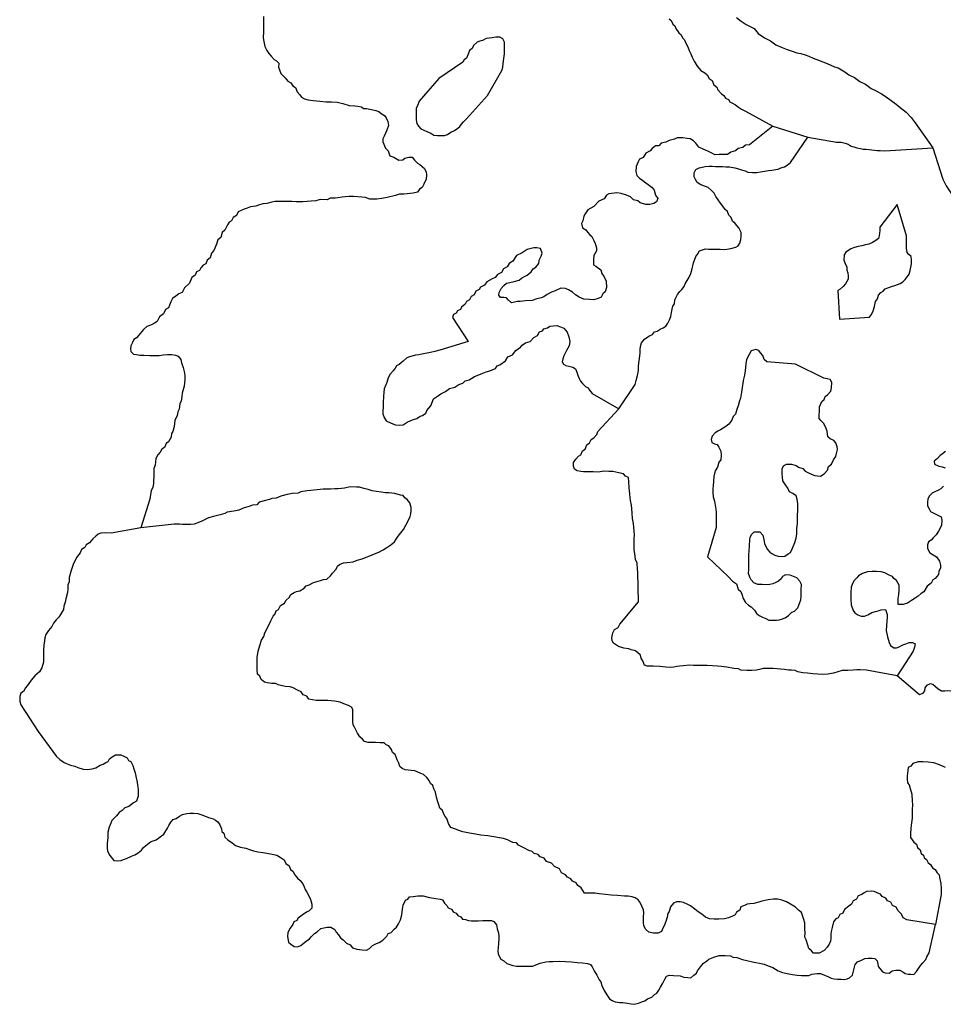
# Model space of a CAD drawing. Extents: x 355798 to 909544, y -1498067 to -574675.
# Drawn here: x 666030 to 698450, y -837448 to -802891 of the extents above; entities that cross this region are included whole.
import ezdxf

# ---------------------------------------------------------------- set-up
doc = ezdxf.new("R2010")
doc.units = 0

msp = doc.modelspace()

# ---------------------------------------------------------------- linework, layer by layer
at = {"layer": '0DEC'}
msp.add_line((692468.75, -806625.06), (693692.06, -807012.69), dxfattribs=at)
for points in [[(674582.88, -802784.25), (674591, -802998.44), (674588.75, -803118), (674585.38, -803300.5), (674581, -803533.38), (674596.81, -803659.56), (674629.75, -803836.5), (674699.63, -803976.44), (674776.25, -804078.75), (674859.06, -804174.88), (674959.69, -804284), (675043.44, -804329.75), (675120.31, -804419.5), (675117.88, -804551.63), (675192.13, -804779.81), (675352.5, -804927.94), (675440.88, -805049.31), (675548.63, -805101.94), (675619, -805216.69), (675714.56, -805275.31), (675766.19, -805421.19), (675866.88, -805530.25), (675925.75, -805613.31), (676027.31, -805672.06), (676159.63, -805706.25), (676328.5, -805722.31), (676563.56, -805752.38), (676786.81, -805769.56), (676979.94, -805779.81), (677173.06, -805790.13), (677377.69, -805832.13), (677593.94, -805899.5), (677799.19, -805910), (677901.5, -805931), (678021.94, -805952.38), (678099.5, -806004.38), (678208.25, -806006.63), (678382.69, -806047.94), (678527.13, -806076.13), (678641.19, -806116.25), (678718.44, -806187.13), (678832, -806252.38), (678896.88, -806335.56), (678948.75, -806468.88), (678976.5, -806601.63), (678919.06, -806764.19), (678824.38, -806982.56), (678774.38, -807069.69), (678772.25, -807183), (678870.81, -807405.38), (678959.75, -807495.38), (679023, -807666.63), (679161, -807719.88), (679340.38, -807818), (679479.44, -807814.56), (679553.19, -807746.88), (679686.69, -807718.13), (679801.38, -807720.5), (679884.19, -807816.63), (679996.81, -807932.31), (680080.56, -807978.13), (680235.13, -808113.5), (680299.19, -808240.75), (680303.44, -808335.31), (680300.63, -808486.31), (680218.69, -808667.25), (680156.13, -808779.31), (680064.5, -808834.06), (679990, -808939.56), (679844.25, -808980.63), (679632.25, -809007.75), (679517.38, -809011.63), (679360.25, -809014.69), (679226.5, -809056), (678929.06, -809131.69), (678747.06, -809172), (678571.56, -809187.25), (678468.75, -809191.44), (678317.75, -809188.31), (678173.75, -809135), (678035.06, -809119.5), (677751.44, -809101.06), (677600.44, -809097.94), (677455.25, -809107.5), (677352.25, -809124.31), (677194.88, -809139.94), (677103.94, -809156.94), (676928.69, -809159.63), (676825.06, -809207.81), (676577.44, -809202.69), (676419.56, -809243.5), (676256.13, -809259), (676123.06, -809268.88), (675965.81, -809278.19), (675869.06, -809282.5), (675736.19, -809279.75), (675579.13, -809276.5), (675325.5, -809271.25), (675174.5, -809268.13), (674987.06, -809276.88), (674884, -809293.63), (674707.94, -809340.31), (674562.63, -809356.19), (674410.81, -809397.13), (674313.38, -809439.19), (674131.81, -809454.31), (674009.94, -809508.44), (673906.56, -809544.06), (673803.06, -809586), (673699.38, -809640.5), (673636.75, -809758.81), (673520.44, -809838.25), (673463.94, -809950.38), (673378.56, -809992.69), (673328.5, -810086.13), (673234.25, -810279.31), (673135.94, -810365.38), (673084.44, -810534.31), (672986.25, -810614.13), (672941, -810770.56), (672846.19, -810995.25), (672759.94, -811081.56), (672714.56, -811244.31), (672610.25, -811330.25), (672565.63, -811455.25), (672473.94, -811510), (672387.63, -811602.63), (672337.69, -811689.75), (672239.94, -811744.38), (672189.38, -811862.88), (672073.13, -811942.31), (671990.81, -812142.06), (671818.63, -812302.13), (671731, -812464), (671615.25, -812511.94), (671504.94, -812597.81), (671394.69, -812677.38), (671338.06, -812795.81), (671287.5, -812914.31), (671255.63, -813001.81), (671151.75, -813062.63), (671082.5, -813212.25), (670935.5, -813316.19), (670859.94, -813478.31), (670756.13, -813539.06), (670658.31, -813600), (670494.06, -813659.5), (670371.25, -813764), (670259.81, -813906.44), (670130.13, -814054.81), (670032.31, -814115.75), (669994.06, -814221.94), (669931.38, -814340.25), (669917.44, -814440.69), (669933.63, -814541.75), (670028.69, -814625.5), (670124.94, -814646.44), (670251.56, -814661.63), (670390.31, -814670.81), (670595.69, -814675.06), (670758.75, -814678.5), (670927.94, -814675.75), (671061.25, -814653.31), (671212.5, -814643.88), (671369.5, -814647.13), (671496, -814668.69), (671592, -814702.13), (671680.44, -814817.25), (671714.56, -814931.31), (671765.69, -815102.31), (671799.31, -815241.5), (671820.94, -815374.19), (671824, -815531.63), (671801.63, -815757.75), (671736.56, -816001.88), (671716.19, -816121.13), (671694.94, -816284.31), (671645.06, -816365.13), (671629.31, -816559.94), (671579.19, -816653.31), (671558.56, -816785.06), (671476.75, -816959.63), (671448.5, -817173.06), (671409.06, -817342.19), (671353.25, -817416.56), (671344.81, -817542.31), (671257.19, -817704.13), (671171.44, -817765.31), (671108.44, -817902.5), (671016.63, -817963.5), (670966.31, -818069.44), (670879.94, -818162.06), (670811, -818292.81), (670782.44, -818525.13), (670743.88, -818643.94), (670740.44, -818826.44), (670732.63, -818920.69), (670729.75, -819071.69), (670727.81, -819172.38), (670701.25, -819297.69), (670650.44, -819428.81), (670623.75, -819560.5), (670596.63, -819717.25), (670285.06, -820726.06)], [(688828.69, -802856.13), (688900, -802920.56), (688952, -803047.63), (689029.5, -803105.88), (689063.94, -803201.06), (689169.88, -803354.38), (689247.19, -803418.94), (689293.56, -803526.94), (689370.75, -803597.81), (689416.88, -803718.44), (689487.13, -803839.5), (689526.94, -803972.56), (689591.13, -804093.56), (689631.31, -804207.75), (689707.25, -804347.88), (689812.69, -804526.31), (689936.69, -804680.06), (690080.38, -804752.25), (690163.63, -804823.25), (690227.69, -804950.56), (690335.13, -805022), (690392.63, -805180.63), (690499.81, -805264.75), (690540.44, -805353.75), (690658.63, -805494.69), (690748.19, -805553.19), (690806.94, -805642.63), (690908.69, -805695.06), (690961.5, -805778.06), (691045.38, -805817.56), (691158.94, -805882.88), (691266.25, -805960.69), (691367.69, -806032), (691505.31, -806104.13), (692468.75, -806625.06)], [(691192.75, -802817.75), (691354.81, -802944.13), (691529.38, -803057.94), (691806.31, -803199.75), (691955.69, -803381.38), (692177.63, -803523), (692389.75, -803634.44), (692566.69, -803775.94), (692796.31, -803869.81), (692963.56, -803933.25), (693143.31, -803996.81), (693310.63, -804050.19), (693450.44, -804080.88), (693600.25, -804126.63), (693727.63, -804169.88), (693884.81, -804238.31), (694069.56, -804311.94), (694219.31, -804372.81), (694374.06, -804431.25), (694636.13, -804542.81), (694760.94, -804583.5), (694992.94, -804725.19), (695130.06, -804828.81), (695337.19, -804917.63), (695524.19, -805061.63), (695716.31, -805157.94), (695913.25, -805304.5), (696090.44, -805393.19), (696285.06, -805492), (696439.69, -805593.19), (696621.69, -805727.19), (696793.69, -805861.13), (696935.75, -805969.81), (697142.69, -806134.06), (697319.5, -806325.88), (697456.31, -806510.06), (698084.13, -807384.81)], [(682452.56, -805548.81), (682957.94, -804675.06), (682984.38, -804556), (683004.81, -804430.5), (683026.25, -804254.63), (683047.5, -804085.06), (683049.88, -803959.13), (683052.38, -803827), (683043.06, -803675.69), (682990.69, -803567.56), (682883.06, -803508.63), (682744.13, -803505.81), (682616.94, -803522.06), (682507.88, -803538.75), (682398.81, -803555.38), (682270.81, -803615.69), (682179.75, -803639.06), (682082.38, -803674.81), (681953.25, -803798.06), (681908.94, -803904.25), (681817.06, -803971.63), (681772.44, -804096.63), (681709.31, -804240.13), (681629.75, -804295.13), (681579.81, -804382.31), (680736.69, -804960.63)], [(680736.69, -804960.63), (680049.81, -805748.63), (679992.38, -805911.13), (679948.44, -805998.38), (679946.13, -806124.25), (679944, -806237.5), (679940.81, -806407.5), (679974.69, -806534.06), (680027.31, -806629.63), (680110.19, -806719.44), (680217.94, -806772.06), (680319.81, -806818.25), (680457.75, -806871.44), (680571.25, -806943.06), (680691.75, -806958.13), (680800.5, -806960.38), (680939.63, -806950.63), (681049.06, -806915.13), (681165.38, -806835.69), (681287.19, -806781.5), (681409.56, -806702.19), (681483.19, -806640.75), (681533.06, -806559.88), (681607.06, -806479.56), (681717.88, -806368.5), (682452.56, -805548.81)], [(692468.75, -806625.06), (691652.38, -807284.88), (691501.13, -807294.38), (691414.94, -807380.75), (691251.13, -807415.19), (691152.94, -807495), (690995.06, -807535.88), (690872.63, -807621.5), (690703.38, -807624.31), (690582.5, -807628.13), (690431.25, -807637.56), (690347.5, -807591.75), (690186.06, -807500.25), (690018, -807440.13), (689868.44, -807361.5), (689768.31, -807220.88), (689679.13, -807143.44), (689559.5, -807078), (689463.13, -807063.44), (689306.44, -807041.31), (689107.13, -807037.19), (689015.56, -807085.69), (688827.5, -807125.88), (688711.56, -807186.44), (688541.63, -807227.06), (688461.44, -807313.56), (688352.5, -807323.94), (688230, -807409.56), (688161.94, -807496.31), (688003.38, -807574.88), (687909.94, -807724.13), (687781.94, -807784.44), (687743.88, -807878.13), (687674.25, -808046.69), (687652.94, -808216.31), (687692.63, -808355.69), (687781.38, -808458.25), (687900.88, -808530), (688013.94, -808620.5), (688091.56, -808672.5), (688234.5, -808782.5), (688305.19, -808878.44), (688350.31, -809049.38), (688426.69, -809164.31), (688382.19, -809283.06), (688284.38, -809344), (688150.75, -809379), (688005.81, -809376.06), (687807.44, -809321.56), (687724.19, -809250.56), (687573.88, -809209.69), (687473, -809113.13), (687329.06, -809053.5), (687142.94, -808992.94), (686986.31, -808964.5), (686713.75, -809002.94), (686622.19, -809051.44), (686541.31, -809175.69), (686358.44, -809260.13), (686179.75, -809445.31), (685972.13, -809560.69), (685878.81, -809703.56), (685828.81, -809790.69), (685795.69, -809947.44), (685751.5, -810047.31), (685785, -810192.81), (685904.5, -810264.56), (685957.31, -810347.5), (686040.25, -810437.38), (686117.56, -810502), (686181.5, -810635.5), (686227.69, -810749.81), (686279.31, -810895.75), (686271.19, -811008.94), (686183.63, -811164.56), (686168.63, -811321.69), (686171.31, -811498.06), (686255.06, -811543.88), (686427.81, -811673.38), (686461.81, -811793.75), (686544, -811921.38), (686613.75, -812067.69), (686627.75, -812288.38), (686576.56, -812438.44), (686496.63, -812512.31), (686446.06, -812630.94), (686330.44, -812672.63), (686184.56, -812719.94), (686027.5, -812716.69), (685828.44, -812700), (685666.5, -812633.63), (685535.19, -812549.06), (685428.25, -812452.38), (685296.94, -812367.81), (685183, -812321.38), (685025.94, -812318.06), (684825, -812402.06), (684691.19, -812449.69), (684544.56, -812534.81), (684422.19, -812614.13), (684336.94, -812650.13), (684185.25, -812684.75), (684020.81, -812750.63), (683785.06, -812758.31), (683694.13, -812775.31), (683591.31, -812779.5), (683488.63, -812777.38), (683397.56, -812800.63), (683294.38, -812823.69), (683175.38, -812726.75), (683122.44, -812650.13), (683019.88, -812641.69), (682905.13, -812639.31), (682852.19, -812562.63), (682854.13, -812461.94), (682929.06, -812331.25), (683027.88, -812220), (683113.94, -812139.88), (683235.31, -812110.94), (683387.06, -812076.31), (683557.13, -812029.44), (683642.88, -811968.25), (683746.69, -811907.44), (683844.31, -811859.13), (683985.44, -811742.38), (684054.06, -811630.44), (684145.56, -811582), (684250.75, -811451.94), (684265.06, -811332.56), (684334.13, -811195.5), (684366.5, -811082.81), (684309.13, -810917.88), (684176.5, -810902.56), (684079.88, -810900.56), (683843.25, -810952.31), (683671.88, -811068.44), (683470.56, -811171.31), (683334, -811363.69), (683205.5, -811449.13), (683136.81, -811567.38), (683014.69, -811634.13), (682939.75, -811764.75), (682799.44, -811837.44), (682718.88, -811942.81), (682609.31, -811984.63), (682432.19, -812088), (682345.25, -812212.13), (682205, -812278.44), (682155.06, -812365.56), (682045.38, -812413.69), (681982.38, -812550.88), (681872.44, -812611.56), (681822, -812723.88), (681718.25, -812778.38), (681668.19, -812871.81), (681539.31, -812976.13), (681501.38, -813063.5), (681397.88, -813105.44), (681347.94, -813192.56), (681262.5, -813234.88), (681224.25, -813341.06), (681770.25, -814181.06)], [(687063.94, -816549.38), (687632.94, -815690.94), (687671.63, -815559.5), (687711.25, -815384), (687743.44, -815277.63), (687745.38, -815176.88), (687747.38, -815069.88), (687762, -814937.94), (687789.13, -814781.06), (687804.88, -814586.19), (687813.19, -814466.69), (687821.25, -814359.81), (687853.94, -814228.25), (687959, -814104.44), (688038.69, -814043.13), (688142.44, -813988.63), (688246.19, -813934.13), (688308.25, -813847.25), (688411.56, -813817.88), (688515.44, -813757.06), (688619.19, -813702.56), (688704.81, -813647.63), (688785.38, -813542.25), (688841.88, -813430.06), (688886.38, -813311.38), (688913.19, -813173.38), (688927.5, -813054), (688953.69, -812947.5), (689015.63, -812866.94), (689030.31, -812728.69), (689124.5, -812541.69), (689199.13, -812429.88), (689273, -812355.81), (689353.56, -812250.44), (689385.5, -812156.63), (689497.56, -811982.63), (689572.75, -811839.38), (689624.19, -811676.69), (689683.31, -811426), (689766.06, -811201), (689834.31, -811107.94), (689890.56, -811008.31), (689994.06, -810966.38), (690097.31, -810937.06), (690206.06, -810939.31), (690357.06, -810942.44), (690477.88, -810944.94), (690616.81, -810947.81), (690785.94, -810951.31), (690991.88, -810924.06), (691161.94, -810877.19), (691253.63, -810822.44), (691303.63, -810735.31), (691348.25, -810610.25), (691356.56, -810490.75), (691352.88, -810364.75), (691271.38, -810199.31), (691141.44, -810039.19), (691046.13, -809967.94), (691000.38, -809828.44), (690923.31, -809751.25), (690877.38, -809624.31), (690788.06, -809553.19), (690711.75, -809432), (690629.13, -809329.5), (690546.69, -809214.44), (690464.38, -809093.06), (690412, -808984.94), (690317.25, -808882.19), (690192.19, -808785.13), (690102.31, -808745.5), (689934.25, -808685.38), (689808.94, -808600.88), (689756.44, -808499.06), (689703.75, -808409.81), (689706.31, -808271.31), (689762.94, -808152.81), (689884.94, -808092.38), (689994.25, -808063.13), (690091.38, -808039.94), (690230.5, -808030.19), (690333.19, -808032.31), (690447.81, -808041), (690544.5, -808043), (690701.5, -808046.25), (690816.19, -808054.88), (690943, -808057.5), (691135.69, -808093), (691261.94, -808127.06), (691370.06, -808160.81), (691496.25, -808201.19), (691586.13, -808240.81), (691749, -808256.81), (691900, -808259.94), (692033.44, -808231.19), (692178.88, -808209), (692318.25, -808186.69), (692433.38, -808170.19), (692566.63, -808154), (692657.63, -808137), (692743, -808094.69), (692870.69, -808053.19), (692974.38, -807998.69), (693090.94, -807906.63), (693692.06, -807012.69)], [(693692.06, -807012.69), (694699.63, -807190.31), (694862.69, -807193.63), (695001.19, -807221.69), (695109.19, -807261.69), (695216.75, -807326.94), (695312.88, -807354.13), (695414.88, -807394), (695541.38, -807415.5), (695631.63, -807436.25), (695734.31, -807438.38), (695848.94, -807447.06), (696029.69, -807475.94), (696126.25, -807484.25), (696234.94, -807486.5), (696397.94, -807496.13), (698084.13, -807384.81)], [(698084.13, -807384.81), (698434.25, -808493.69), (698548.44, -808723.06), (698717.56, -808962.69), (698824.38, -809151.75), (698956.06, -809386.25), (699033.06, -809524.88), (699140, -809683.81), (699261.81, -809867.94), (699433.44, -810112.63), (699557.75, -810289.19), (699657.19, -810445.56), (699816.25, -810705.25), (699860.63, -810889.13), (699905.06, -811042.75), (699944.31, -811249.25), (700011.31, -811390.38), (700123.31, -811529.19), (700292.63, -811705.94), (700394.5, -811885), (700433.88, -812041.13), (701075.75, -812967.38)], [(696835.94, -809371.81), (696220.88, -810169.44), (696218.5, -810295.38), (696203, -810477.75), (696171.13, -810565.25), (696078.94, -810645.25), (695968.94, -810712.25), (695840.88, -810772.56), (695719.75, -810788.94), (695586.13, -810824), (695458.69, -810852.81), (695337.31, -810881.81), (695209.5, -810929.56), (695123.75, -810990.75), (695032.06, -811045.56), (694969.88, -811138.75), (694960.19, -811333.81), (695006.38, -811448.13), (695058.38, -811575.19), (695068.44, -811682.44), (695103, -811771.38), (695112.69, -811897.5), (695110.81, -811998.25), (695017.13, -812160.06), (694930.69, -812259.06), (694832.25, -812351.5), (694746.81, -812393.81), (694803.19, -813401.56)], [(694803.19, -813401.56), (695859.06, -813336.5), (695933.44, -813237.31), (695984.25, -813106.06), (696029.25, -812962.13), (696068.94, -812780.31), (696137.19, -812687.25), (696175.94, -812555.75), (696256.25, -812462.94), (696335.69, -812414.19), (696403.69, -812333.75), (696537.5, -812286.13), (696634.88, -812250.31), (696750.25, -812221.25), (696841.56, -812185.31), (696938.94, -812149.56), (697024.69, -812088.38), (697116.81, -812008.38), (697191.31, -811902.88), (697247.25, -811822.13), (697285.81, -811696.94), (697312.25, -811577.81), (697332.63, -811458.56), (697335.38, -811313.75), (697319.38, -811200), (697242, -811135.44), (697176.88, -811064.81), (697155.56, -810913.19), (697157.44, -810812.44), (697159.63, -810699.13), (697161.63, -810592.06), (697163.75, -810478.75), (696835.94, -809371.81)], [(681770.25, -814181.06), (680779.63, -814490.38), (680597.44, -814536.94), (680445.75, -814571.63), (680148.5, -814634.69), (680045.5, -814651.38), (679918.38, -814661.38), (679717.88, -814720.13), (679620.56, -814755.88), (679485.44, -814872.75), (679344.13, -814995.69), (679258.75, -815038), (679214.81, -815125.25), (679134.5, -815218), (679029.69, -815329.13), (678966.63, -815466.31), (678921.38, -815622.81), (678877.44, -815710), (678826.5, -815847.5), (678803.63, -816098.88), (678786.88, -816344.06), (678784.25, -816482.5), (678781.38, -816633.56), (678779.63, -816727.94), (678825.56, -816854.81), (678895.88, -816969.63), (679069.44, -817055.13), (679225.38, -817115), (679346.06, -817123.81), (679491.38, -817108), (679626.06, -817016.38), (679760, -816962.5), (679851.31, -816926.63), (679972.94, -816885.06), (680083.06, -816811.81), (680174.25, -816782.25), (680284.69, -816696.38), (680322.69, -816602.75), (680458.56, -816448.19), (680559.94, -816198.44), (680694.63, -816106.75), (680810.94, -816027.38), (680981.69, -815942.75), (681116.63, -815838.56), (681304.88, -815785.81), (681445.5, -815700.56), (681579.31, -815653), (681665.56, -815566.63), (681805.31, -815525.44), (681988.75, -815409.63), (682140.81, -815356.13), (682280.81, -815302.44), (682402.69, -815248.25), (682530.06, -815219.44), (682731.06, -815135.44), (682787.19, -815042.19), (682884.69, -815000.13), (683080.69, -814859.38), (683167.75, -814729), (683326.25, -814656.69), (683450, -814501.88), (683609.31, -814385.56), (683671.13, -814311.25), (683787.44, -814231.81), (683951.44, -814184.88), (684075, -814042.63), (684203.13, -813976), (684278, -813851.63), (684375.31, -813815.88), (684431.13, -813741.44), (684558.69, -813706.31), (684638.38, -813645), (684759.44, -813634.94), (684880.56, -813618.56), (685018.63, -813665.5), (685126.44, -813718.13), (685244.63, -813859.13), (685302, -814017.75), (685341.19, -814182.25), (685314.06, -814339.13), (685226.31, -814507.31), (685126.06, -814694.19), (685094, -814794.25), (685073.94, -814894.56), (685120.75, -814977.38), (685204.44, -815023.25), (685300.63, -815050.44), (685444.88, -815091.19), (685540.56, -815143.56), (685586.63, -815264.19), (685638.44, -815397.5), (685673.06, -815486.38), (685719.69, -815575.5), (685790.5, -815665.13), (685891.25, -815768), (685981, -815813.94), (686027.81, -815896.81), (686128.31, -816012.25), (687063.94, -816549.38)], [(693261.38, -814978.88), (692252.25, -814899.13), (692157.19, -814815.25), (692111.38, -814682.06), (692028.69, -814579.56), (691969.81, -814496.44), (691873.69, -814469.25), (691703.56, -814516.13), (691640.69, -814647.06), (691546.75, -814821.44), (691519.88, -814965.75), (691497.06, -815210.88), (691476, -815367.94), (691430.13, -815555.88), (691416, -815662.69), (691395.25, -815800.81), (691368, -815964), (691333.88, -816171.06), (691295.88, -816264.81), (691250.25, -816440.19), (691205.31, -816577.81), (691154, -816734.19), (691073.94, -816814.38), (691029.13, -816945.69), (690917.81, -817081.94), (690819.5, -817168.06), (690721.75, -817222.69), (690623.94, -817283.63), (690532.25, -817338.38), (690440.56, -817393.19), (690335.63, -817510.63), (690297.13, -817629.5), (690325.38, -817730.88), (690421.19, -817776.94), (690517.38, -817804.13), (690570.06, -817893.44), (690645.94, -818033.56), (690655.25, -818178.56), (690646.13, -818342.13), (690572.19, -818416.19), (690526.44, -818597.88), (690445.44, -818728.44), (690399.31, -818929), (690383.88, -819105), (690369.06, -819249.56), (690361.19, -819343.88), (690358.56, -819482.38), (690373.81, -819633.81), (690419.25, -819785.94), (690440.75, -819924.94), (690468.25, -820070.38), (690478.13, -820183.94), (690482.38, -820278.5), (690479.13, -820448.44), (690477.25, -820549.19), (690474, -820719.19), (690171.81, -821741.5)], [(690171.81, -821741.5), (690912.44, -822441.38), (691054.38, -822601.81), (691191.75, -822686.56), (691254.5, -822883.13), (691337.69, -822954.13), (691389.44, -823093.81), (691423.63, -823201.56), (691505.5, -823341.88), (691612.44, -823438.56), (691701.81, -823503.44), (691820.5, -823619.31), (691902.63, -823747), (692010.13, -823812.25), (692099.88, -823858.19), (692219.75, -823911.13), (692321.44, -823963.63), (692472.5, -823966.81), (692593.38, -823963.06), (692690.25, -823952.5), (692799.63, -823923.31), (692897, -823887.56), (693013.44, -823801.81), (693130.38, -823690.94), (693221.81, -823648.75), (693338.88, -823531.56), (693376.75, -823444.19), (693452.88, -823256.81), (693461.31, -823131.06), (693463.94, -822992.5), (693465.75, -822898.06), (693469.38, -822709.19), (693417.19, -822594.75), (693304.5, -822485.31), (693196.69, -822432.69), (693076.75, -822386.06), (692907.75, -822376.19), (692804, -822430.75), (692754.06, -822511.56), (692661.94, -822591.5), (692570.38, -822639.94), (692466.56, -822694.44), (692357.5, -822711.06), (692242.5, -822721.25), (692091.5, -822718.06), (691940.5, -822714.88), (691802.63, -822655.31), (691707.94, -822552.56), (691661.44, -822457.13), (691615.63, -822323.88), (691618.13, -822191.69), (691623.19, -821927.25), (691626.56, -821751), (691628.38, -821656.56), (691636.56, -821543.38), (691646.06, -821360.94), (691656.19, -821147), (691676.13, -821052.94), (691726.5, -820946.94), (691806.56, -820866.75), (691915.44, -820862.75), (692012.06, -820864.75), (692112.56, -820980.25), (692162.88, -821195.44), (692173.13, -821290.13), (692278.13, -821487.56), (692355, -821577.31), (692432.56, -821629.31), (692540.31, -821682), (692654.38, -821722.19), (692781.06, -821731.13), (692890.06, -821720.81), (693000.31, -821641.25), (693085.88, -821592.69), (693155.19, -821442.94), (693237.69, -821236.81), (693288.88, -821086.75), (693309.88, -820936), (693313.25, -820759.75), (693329.13, -820558.5), (693331.19, -820451.5), (693333.81, -820313), (693338, -820092.63), (693342, -819884.88), (693315, -819714.25), (693280.94, -819600.19), (693173.75, -819516.06), (693054.06, -819456.88), (692995.94, -819336), (692913.5, -819220.88), (692819.5, -819080.38), (692803.88, -818947.75), (692787.94, -818834.06), (692791.25, -818657.81), (692841.63, -818551.75), (692951.56, -818491.06), (693126.75, -818494.75), (693289, -818542.25), (693372.56, -818594.38), (693516.69, -818641.44), (693605.5, -818737.81), (693713.25, -818790.44), (693845.06, -818849.88), (693941.13, -818883.38), (694031.38, -818904.19), (694140.13, -818906.44), (694262.44, -818827.13), (694385.81, -818697.44), (694424.31, -818578.56), (694522.75, -818486.13), (694597.94, -818342.81), (694672.75, -818224.75), (694704.94, -818118.31), (694731.88, -817974), (694727.63, -817879.44), (694681.94, -817739.94), (694605, -817656.44), (694479.06, -817603.44), (694395.94, -817526.13), (694369.31, -817336.63), (694311.94, -817177.94), (694241.69, -817056.81), (694146.88, -816960.31), (694093.94, -816883.69), (694096.31, -816757.75), (694098.56, -816638.13), (694107.63, -816480.88), (694183.69, -816293.5), (694263.63, -816219.56), (694301.75, -816119.63), (694387.63, -816052.06), (694498.75, -815928.44), (694531.13, -815815.75), (694534.81, -815620.56), (694482.25, -815525), (694368.06, -815491.13), (694259.69, -815469.94), (693261.38, -814978.88)], [(687750.5, -823322.13), (687731.13, -822280.13), (687721.13, -822172.88), (687700.94, -821964.63), (687648.94, -821837.56), (687616.81, -821622.81), (687600.94, -821502.81), (687600.56, -821206.81), (687602.5, -821106.13), (687605.13, -820967.63), (687591.81, -820715.44), (687576.31, -820576.56), (687537.56, -820393.13), (687528.94, -820210.31), (687519.75, -820059), (687504.13, -819926.44), (687464.81, -819768.19), (687460.63, -819673.63), (687445.25, -819528.44), (687425.06, -819320.19), (687417, -819105.94), (687395.63, -818960.63), (687299.81, -818914.56), (687222.88, -818831.06), (687060.38, -818796.19), (686958.19, -818768.88), (686849.81, -818747.69), (686704.88, -818744.69), (686529.69, -818741), (686347.88, -818768.69), (686154.63, -818764.69), (685961.31, -818760.63), (685822.44, -818757.75), (685725.88, -818749.38), (685593.38, -818727.75), (685510, -818663.06), (685469.69, -818561.44), (685472.06, -818435.56), (685546.81, -818317.44), (685645.5, -818212.44), (685731.13, -818157.56), (685788, -818026.56), (685873.88, -817959.06), (685937.13, -817809.25), (686035.06, -817742), (686085.56, -817629.75), (686177.38, -817568.69), (686282.31, -817451.25), (686320.56, -817345), (687063.94, -816549.38)], [(698525.38, -818046.94), (698421.13, -818126.69), (698335.38, -818187.88), (698242.81, -818286.69), (698126.13, -818385.06), (698136.19, -818492.38), (698292.06, -818558.56), (698412.38, -818586.31), (698520.5, -818620.06)], [(698181.25, -834650.13), (697164.56, -834477.69), (697044.88, -834418.44), (696981, -834284.81), (696868.44, -834169.06), (696798.38, -834041.56), (696666.69, -833975.81), (696602.31, -833867.31), (696494.56, -833814.63), (696436, -833718.94), (696304.13, -833665.75), (696245.25, -833582.56), (696155.38, -833542.88), (696017.56, -833483.25), (695915, -833474.75), (695757.75, -833484), (695672.19, -833532.63), (695592.44, -833593.88), (695464.63, -833641.56), (695401.88, -833759.94), (695285.94, -833820.44), (695229.25, -833938.88), (695131.38, -833999.81), (694983.94, -834122.63), (694921.13, -834247.31), (694817.44, -834295.44), (694760.88, -834407.63), (694675.44, -834449.88), (694601.06, -834549.13), (694548.69, -834755.81), (694509.88, -834887.25), (694501.88, -834987.88), (694499.06, -835132.69), (694485.13, -835226.88), (694440.69, -835339.31), (694372.25, -835438.63), (694273.31, -835556.19), (694096.19, -835653.19), (693890.81, -835648.81), (693825.94, -835565.56), (693730.81, -835487.94), (693696.88, -835367.56), (693633.88, -835189.81), (693593.5, -835088.19), (693596.44, -834937.13), (693592.88, -834811.06), (693589.13, -834691.31), (693585.19, -834584.13), (693539.69, -834438.31), (693471.31, -834222.75), (693370.13, -834145), (693257.31, -834041.81), (693084.06, -833937.38), (692940.69, -833852.44), (692784.75, -833792.44), (692640.44, -833757.88), (692483.38, -833754.5), (692301.69, -833775.88), (692077.06, -833827.75), (691979.69, -833863.5), (691803.56, -833910.13), (691664.38, -833919.75), (691567.38, -833936.56), (691475.94, -833978.69), (691348, -834032.69), (691303.63, -834138.81), (691193.31, -834218.31), (691149.25, -834311.88), (691051.75, -834353.88), (690911.56, -834413.88), (690771.94, -834448.69), (690572.25, -834463.31), (690409.19, -834459.88), (690246.31, -834443.81), (690102.44, -834384.06), (689977.44, -834286.94), (689846.19, -834202.25), (689727.19, -834105.25), (689578.38, -833988.75), (689482.63, -833942.63), (689332.94, -833870.13), (689218.44, -833855.13), (689079.5, -833852.13), (688975.94, -833894.06), (688870.75, -834024.06), (688831.31, -834186.94), (688775.5, -834261.31), (688760.81, -834393.25), (688709.56, -834543.31), (688652.31, -834693.25), (688602.25, -834780.38), (688557.81, -834892.75), (688441.81, -834953.25), (688272.69, -834949.69), (688116.13, -834921.13), (687991.5, -834805.13), (687939.44, -834684.38), (687923.19, -834589.56), (687921.19, -834381.69), (687942.13, -834237.31), (687925.94, -834136.19), (687810.13, -833875.5), (687733.31, -833785.75), (687638.13, -833708.13), (687530.06, -833674.31), (687385.44, -833652.38), (687258.63, -833649.69), (687011.19, -833631.81), (686787.88, -833620.75), (686588.88, -833597.63), (686371.94, -833567.88), (686227.38, -833545.88), (686046.06, -833548.31), (685858.81, -833544.31), (685735.38, -833365.38), (685616.19, -833281), (685557.63, -833185.31), (685437.94, -833126.06), (685379.06, -833042.94), (685253.25, -832989.88), (685188.5, -832900.38), (685050.81, -832834.5), (684974.94, -832694.31), (684807.44, -832608.88), (684700.81, -832499.56), (684526.88, -832432.94), (684438.31, -832324), (684294.25, -832276.88), (684223.31, -832193.5), (684091.19, -832152.88), (684019.94, -832088.44), (683905.75, -832054.5), (683726.38, -831956.25), (683541, -831857.88), (683463.94, -831780.63), (683343.38, -831765.5), (683151.69, -831679.56), (683013.75, -831626.25), (682869.19, -831604.31), (682670.44, -831568.63), (682465.63, -831539.06), (682218.5, -831508.63), (682025.81, -831473.06), (681821.06, -831437.25), (681586.25, -831394.5), (681484.31, -831354.56), (681322.06, -831307), (681160.13, -831246.94), (681084.25, -831106.75), (681027.25, -830929.25), (680968.31, -830852.44), (680915.56, -830769.5), (680869.56, -830648.88), (680780.56, -830565.13), (680740.44, -830450.94), (680700.81, -830311.63), (680661.13, -830178.5), (680622.25, -830001.44), (680570.19, -829880.69), (680530, -829772.75), (680452.81, -829701.88), (680406.69, -829587.56), (680324.06, -829485.06), (680199.19, -829381.69), (680091.31, -829335.31), (679905.5, -829255.88), (679772.81, -829246.75), (679670.38, -829232), (679561.88, -829217.13), (679459.94, -829177.19), (679376.81, -829099.88), (679336.75, -828985.69), (679284.69, -828864.94), (679203.63, -828680.63), (679114.38, -828609.5), (679080.06, -828508), (678991.94, -828380.25), (678890, -828340.31), (678824.88, -828269.69), (678685.94, -828266.75), (678516.88, -828263.19), (678396.06, -828260.63), (678257.19, -828257.69), (678130.94, -828223.5), (678066.06, -828140.31), (677971, -828056.44), (677882.75, -827934.94), (677778, -827725), (677731.25, -827642.13), (677721.38, -827528.63), (677719.81, -827295.63), (677723.56, -827100.5), (677670.75, -827017.56), (677569.06, -826965.06), (677413.25, -826898.81), (677275.31, -826845.5), (677076.75, -826803.56), (676841.44, -826786), (676630.06, -826781.56), (676436.56, -826790), (676183.88, -826734.38), (676107.19, -826638.31), (675975.25, -826585.13), (675904.88, -826476.63), (675785.06, -826423.75), (675629.44, -826344.94), (675521.5, -826304.88), (675346.56, -826288.56), (675099.94, -826233), (675016.13, -826193.44), (674877.19, -826190.5), (674720.5, -826168.31), (674624.38, -826141.13), (674505.44, -826044.19), (674459.25, -825929.88), (674376.06, -825858.88), (674367.25, -825688.75), (674363.75, -825556.44), (674367, -825386.56), (674369.19, -825273.25), (674397.56, -825053.56), (674461.69, -824859.69), (674519.75, -824665.81), (674600.81, -824535.31), (674633.44, -824410.06), (674752.38, -824192.25), (674840.94, -823986.31), (674922.56, -823824.38), (674996.75, -823737.81), (675028.75, -823644), (675114.38, -823589.19), (675189.63, -823445.94), (675329.94, -823373.38), (675386.5, -823261.25), (675490.81, -823175.31), (675547.38, -823063.19), (675663.44, -822996.38), (675748.81, -822954.06), (675864.06, -822931.31), (676016.81, -822840.06), (676084.69, -822765.94), (676194.25, -822724.19), (676346.81, -822645.56), (676583.81, -822574.94), (676699.25, -822539.63), (676808.31, -822523.06), (676937.31, -822412.44), (677011.75, -822313.25), (677135.19, -822177.31), (677179.5, -822071.25), (677259.06, -822016.25), (677399.31, -821949.94), (677514.31, -821939.75), (677738.38, -821912.94), (677878.25, -821865.56), (678054.44, -821812.56), (678188.44, -821758.75), (678322.25, -821711.19), (678480.69, -821638.94), (678638.94, -821579.31), (678791.5, -821500.63), (678914, -821415.06), (679054.69, -821323.56), (679189.75, -821213.06), (679239.69, -821126), (679320.38, -821014.31), (679407.13, -820902.81), (679506, -820785.25), (679581.38, -820635.75), (679631.25, -820554.94), (679738.25, -820330.5), (679758.19, -820236.5), (679766.38, -820123.31), (679768.5, -820010), (679723.19, -819851.69), (679634.88, -819730.19), (679545.25, -819677.94), (679492.56, -819588.69), (679396.06, -819580.38), (679191.81, -819519.44), (678992.69, -819502.69), (678859.88, -819499.94), (678727.31, -819478.25), (678552.56, -819455.69), (678402.19, -819421.06), (678257.94, -819380.31), (678113.69, -819339.5), (677957.38, -819298.44), (677848.69, -819296.19), (677631.25, -819291.63), (677431.13, -819331.5), (677328.19, -819341.94), (677195.13, -819351.75), (677092.31, -819355.88), (676935.06, -819365.19), (676826.19, -819369.19), (676687.19, -819372.63), (676469.25, -819393.25), (676354.31, -819403.44), (676251.25, -819420.13), (676118.13, -819429.94), (675900, -819463.13), (675802.44, -819511.5), (675590.81, -819519.63), (675420.88, -819560.13), (675190.31, -819612)], [(698460, -819261.31), (698367.56, -819353.88), (698282.06, -819402.44), (698154.13, -819456.5), (698056.38, -819511.13), (697957.81, -819609.88), (697907.38, -819722.19), (697893.5, -819816.38), (697890.94, -819948.63), (697955.25, -820063.31), (697995.81, -820152.38), (698115.56, -820211.56), (698259.38, -820277.56), (698379.06, -820336.75), (698395.06, -820450.5), (698385.31, -820645.56), (698284.94, -820838.75), (698197.81, -820969.19), (698099, -821080.5), (698018.94, -821160.69), (697933.19, -821221.88), (697895, -821321.88), (697892.44, -821454.13), (697980.19, -821607.13), (698093.75, -821672.5), (698213.38, -821738), (698313.06, -821897.56), (698346.75, -822030.56), (698350.75, -822137.69), (698294.25, -822249.94), (698280, -822363), (698168.5, -822505.56), (698083, -822554.13), (698026.31, -822672.63), (697879.44, -822770.31), (697760.81, -822969.44), (697669, -823030.5), (697564.5, -823122.75), (697466.56, -823190), (697338, -823275.5), (697197.25, -823367), (697045.31, -823414.19), (696864.06, -823410.38), (696860.19, -823296.94), (696862, -823202.5), (696888.69, -823070.75), (696897.75, -822913.5), (696894.94, -822743.38), (696801.56, -822571.31), (696718.19, -822506.63), (696665.31, -822429.88), (696551.38, -822383.44), (696401.81, -822304.69), (696263.44, -822270.31), (696106.56, -822260.69), (695955.5, -822257.5), (695792.19, -822266.69), (695609.81, -822325.88), (695475.31, -822404.94), (695413.38, -822485.5), (695320.94, -822578), (695258.5, -822683.81), (695213.94, -822802.56), (695204.19, -822997.56), (695200.06, -823211.63), (695214, -823432.44), (695288.75, -823629.25), (695341.56, -823712.25), (695449.13, -823777.44), (695569.06, -823824.06), (695683.94, -823820.19), (695805.63, -823778.69), (695940.06, -823699.63), (696067.63, -823664.5), (696158.69, -823641.19), (696268.13, -823605.75), (696419.38, -823596.31), (696476.69, -823761.31), (696474.63, -823868.31), (696472.06, -824000.56), (696450.94, -824157.56), (696441.56, -824333.75), (696485.75, -824548.81), (696554.5, -824745.56), (696600.75, -824853.56), (696714, -824937.88), (696810.63, -824939.88), (696902.06, -824897.75), (697030.13, -824837.44), (697133.69, -824795.5), (697249.38, -824747.56), (697370.19, -824750.13), (697459.94, -824796.13), (697439.69, -824909.06), (697388.44, -825059.13), (696831.31, -825924.38)], [(675190.31, -819612), (675031.81, -819684.19), (674880.63, -819693.63), (674795.19, -819735.94), (674655.56, -819770.75), (674437, -819829.19), (674350.75, -819915.44), (674199.5, -819924.88), (674089.75, -819979.25), (673913.75, -820019.63), (673718.81, -820103.69), (673548.88, -820144.19), (673312.63, -820177), (673227.25, -820219.31), (673069.25, -820266.38), (672832.38, -820330.63), (672662.31, -820377.44), (672540.5, -820431.56), (672418.5, -820491.94), (672278.5, -820545.69), (672156.75, -820593.44), (672023.69, -820603.25), (671866.5, -820606.25), (671739.69, -820603.63), (671637, -820601.44), (671455.88, -820597.69), (670285.06, -820726.06)], [(670285.06, -820726.06), (669238.69, -820910), (669051.44, -820906.06), (668876.13, -820915), (668778.75, -820950.69), (668698.94, -821018.25), (668594.31, -821116.81), (668483, -821252.94), (668366.94, -821319.75), (668316.69, -821419.38), (668200.75, -821479.94), (668150.06, -821604.75), (668026.13, -821765.81), (667906.56, -822015.06), (667823.5, -822252.5), (667771.13, -822465.44), (667762.06, -822622.56), (667723.88, -822722.5), (667721, -822873.5), (667706.5, -822999.06), (667648.06, -823211.88), (667627.56, -823337.31), (667576.63, -823474.75), (667568.38, -823587.88), (667462.25, -823768.13), (667406.19, -823855.06), (667313.69, -823953.88), (667220.81, -824071.5), (667158.13, -824189.75), (667040.63, -824332.06), (666947.38, -824468.56), (666908.88, -824587.38), (666894.81, -824687.75), (666873.69, -824844.69), (666870.44, -825014.56), (666867.69, -825159.25), (666864.88, -825304), (666862.38, -825436.13), (666804, -825642.56), (666722.88, -825779.38), (666563.19, -825914.44), (666427.31, -826068.94), (666321.63, -826224.06), (666234.81, -826341.81), (666159.81, -826472.44), (666074.13, -826527.25), (666029.56, -826645.94), (666032.38, -826815.94), (666072.19, -826942.63), (666679.56, -827874.5)], [(696831.31, -825924.38), (695756.38, -825717.63), (695526.81, -825712.81), (695418.13, -825710.5), (695285, -825720.31), (695097.38, -825735.25), (694897.88, -825737.38), (694746.06, -825778.25), (694600, -825831.88), (694393.94, -825865.31), (694200.5, -825867.5), (694043.44, -825864.19), (693868.5, -825847.94), (693687.69, -825825.19), (693524.81, -825809.19), (693344.13, -825780.19), (693248.31, -825734.06), (693115.56, -825725), (693013, -825716.5), (692874.31, -825701), (692729.56, -825685.38), (692614.94, -825676.63), (692476.13, -825667.44), (692337.19, -825664.5), (692131.75, -825666.44), (692040.75, -825683.44), (691894.94, -825724.44), (691713.63, -825726.94), (691562.5, -825730.06), (691345.19, -825719.19), (691261.31, -825679.63), (691098.63, -825657.31), (690851.69, -825614.31), (690664.81, -825591.44), (690526, -825582.25), (690345.06, -825565.81), (690163.88, -825562), (690031, -825559.19), (689813.56, -825554.63), (689686.69, -825551.94), (689535.69, -825548.75), (689317.75, -825569.38), (689190.69, -825579.25), (689093.69, -825596.13), (688996.69, -825613), (688869.63, -825622.88), (688712.56, -825619.56), (688495.5, -825596.13), (688266.06, -825585), (688060.69, -825580.63), (687964.69, -825547.13), (687901.25, -825388.38), (687848.5, -825305.38), (687820.44, -825191.44), (687648.06, -825043), (687497.81, -825002.06), (687407.69, -824974.94), (687232.88, -824952.38), (687046.75, -824891.75), (686867.69, -824774.63), (686820.94, -824691.81), (686810.81, -824590.81), (686844.5, -824408.94), (686907.06, -824296.88), (687035.44, -824217.75), (687092, -824105.56), (687750.5, -823322.13)], [(699987.19, -825856.75), (699091.25, -826386.38), (698963.69, -826421.44), (698842.5, -826437.81), (698709.25, -826453.88), (698594.5, -826451.44), (698497.75, -826455.75), (698389, -826453.44), (698269.38, -826387.94), (698180.38, -826304.13), (698079.13, -826226.44), (697988.88, -826205.63), (697860.94, -826259.63), (697804.88, -826346.63), (697790.88, -826447.13), (697722.63, -826540.19), (697613.06, -826581.94), (696831.31, -825924.38)], [(666679.56, -827874.5), (667318.06, -828756.56), (667436.94, -828859.75), (667592, -828963.75), (667693.94, -829003.69), (667807.81, -829050.19), (667964.13, -829091.25), (668065.94, -829137.44), (668252.19, -829191.75), (668415, -829207.81), (668578.63, -829179.75), (668706.19, -829144.69), (668852.81, -829059.69), (668956.31, -829017.81), (669048, -828963.13), (669139.31, -828927.25), (669183.44, -828833.75), (669275.31, -828766.5), (669391.63, -828687.13), (669578.88, -828691.06), (669710.63, -828750.5), (669800.38, -828796.5), (669847, -828885.56), (669930.69, -828931.44), (670000.5, -829071.38), (670040.56, -829185.56), (670080.31, -829318.56), (670119.06, -829501.94), (670158.56, -829647.56), (670168.56, -829754.81), (670183.88, -829899.88), (670193.75, -830013.44), (670191.38, -830139.25), (670127.44, -830320.44), (670023.56, -830381.19), (669858.06, -830503.56), (669724.25, -830551.13), (669631.69, -830649.88), (669515.75, -830710.38), (669428.88, -830828.13), (669342.63, -830914.38), (669268.56, -830994.69), (669224.38, -831094.44), (669167.44, -831225.44), (669121.69, -831407), (669118, -831595.75), (669101.94, -831803.13), (669098.63, -831973), (669114.81, -832074.06), (669190.5, -832220.44), (669331.94, -832406), (669464.69, -832415.13), (669591.75, -832405.25), (669677.13, -832363), (669774.5, -832327.31), (669957.25, -832249.31), (670072.81, -832207.75), (670183.13, -832128.25), (670299.69, -832036.31), (670373.88, -831949.75), (670460, -831869.75), (670619.44, -831747.25), (670716.81, -831711.5), (670820.19, -831675.94), (670961.31, -831565.63), (671089.94, -831473.94), (671220.75, -831269), (671265, -831169.19), (671339.75, -831051.19), (671420.13, -830958.44), (671523.5, -830922.88), (671633.81, -830843.38), (671743.56, -830789.06), (671895.44, -830748.25), (672004.38, -830737.94), (672125.25, -830734.19), (672288.06, -830750.25), (672462.25, -830804.31), (672653.94, -830890.19), (672816.13, -830937.69), (672899.81, -830983.56), (672989.31, -831042.13), (673059.75, -831150.63), (673117.56, -831284.06), (673127.81, -831378.69), (673199.06, -831443.19), (673232.63, -831582.38), (673339.5, -831679.06), (673482.5, -831782.81), (673601.63, -831873.5), (673775.63, -831933.88), (673962.38, -831963), (674094.25, -832016.13), (674232.44, -832056.88), (674388.75, -832097.94), (674563.5, -832120.56), (674708.06, -832142.5), (674888.69, -832177.81), (675051.13, -832212.75), (675176.75, -832278.38), (675307.75, -832375.63), (675371.63, -832509.19), (675484.94, -832587.13), (675536.69, -832720.44), (675614.13, -832778.75), (675690.31, -832899.94), (675784.75, -833015.31), (675873.63, -833105.31), (675968.19, -833214.38), (676014.44, -833322.38), (676054.88, -833417.69), (676107.56, -833506.94), (676189.19, -833659.75), (676235.31, -833774.06), (676280.56, -833932.44), (676283.88, -834071), (676185.31, -834169.63), (676099.94, -834211.88), (675946.75, -834321.94), (675805.88, -834419.69), (675761.88, -834506.88), (675658.25, -834555.06), (675620.19, -834648.69), (675521.13, -834772.5), (675445.56, -834928.25), (675424.75, -835066.31), (675463.13, -835268.56), (675552.38, -835339.75), (675665.69, -835417.69), (675780.19, -835432.75), (675896, -835378.56), (675975.75, -835317.31), (676086.06, -835237.81), (676202.5, -835152.13), (676264.38, -835077.94), (676381.31, -834967.06), (676473.25, -834899.81), (676596.25, -834789.06), (676705.56, -834759.94), (676820.81, -834737.19), (676953.69, -834740.06), (677091.13, -834818.5), (677137.56, -834913.94), (677220.31, -835010.13), (677284.69, -835118.56), (677386.13, -835183.63), (677498.56, -835305.69), (677624.25, -835365.06), (677712.88, -835467.63), (677863.19, -835508.63), (678055.94, -835537.94), (678200.75, -835547.31), (678304.56, -835492.88), (678415.31, -835388.19), (678555.69, -835315.63), (678647, -835279.81), (678781.63, -835194.5), (678911.13, -835058.75), (678967.31, -834965.5), (679064.81, -834923.5), (679175.69, -834812.56), (679255.69, -834738.69), (679330.38, -834626.94), (679393.56, -834483.5), (679439.25, -834308.19), (679461.19, -834113.44), (679488.13, -833969.19), (679570.06, -833794.69), (679655.5, -833752.38), (679717.31, -833678.19), (679838.38, -833668.13), (680002.06, -833640.13), (680195.31, -833644.25), (680417.81, -833699.38), (680634.75, -833729.19), (680785.25, -833757.56), (680875.38, -833784.63), (680939.56, -833899.38), (681022.56, -833983), (681075.31, -834065.94), (681189.25, -834112.44), (681247.94, -834201.88), (681355.75, -834248.25), (681408.56, -834331.19), (681510.25, -834383.75), (681575.31, -834454.38), (681677.63, -834475.44), (681785.75, -834509.25), (681894.31, -834517.88), (682015.13, -834520.44), (682117.81, -834522.63), (682287.44, -834501), (682450.5, -834504.5), (682589.38, -834507.44), (682673.19, -834547.06), (682767.75, -834656.06), (682795.31, -834795.19), (682823.31, -834909.13), (682851.06, -835035.69), (682848.63, -835161.56), (682840.13, -835287.31), (682824.38, -835475.88), (682816.38, -835576.44), (682820.56, -835671), (682866.81, -835779.06), (682919.44, -835868.31), (683021.06, -835927.13), (683134.06, -836017.69), (683230.06, -836051.25), (683338.06, -836091.31), (683470.69, -836106.75), (683651.88, -836110.63), (683869.31, -836115.25), (684044.75, -836106.38), (684148.38, -836058.25), (684300.63, -835998.5), (684500.75, -835958.69), (684615.75, -835948.56), (684748.75, -835945.13), (684960.44, -835937), (685183.88, -835941.81), (685395.13, -835952.56), (685594.13, -835975.69), (685781.06, -835992.31), (685961.81, -836021.38), (686063.88, -836055), (686122.69, -836138.13), (686198.5, -836278.31), (686286.25, -836425), (686367.69, -836590.5), (686432.75, -836661.13), (686460.5, -836787.69), (686547.69, -836965.88), (686635.31, -837118.88), (686729.25, -837259.38), (686830.81, -837318.25), (686932.69, -837364.5), (687095.5, -837380.63), (687198.19, -837382.81), (687366.81, -837411.56), (687493.25, -837433.19), (687601.75, -837448.06), (687753.63, -837407.25), (687869.19, -837365.63), (687972.75, -837323.75), (688064.81, -837250.19), (688216.94, -837196.69), (688309.38, -837104.25), (688388.88, -837055.56), (688469.31, -836956.5), (688525.81, -836850.63), (688601.06, -836707.44), (688670.19, -836570.31), (688732.69, -836464.63), (688836.13, -836429), (688981.06, -836432.13), (689216.38, -836449.75), (689336.44, -836490.06), (689481.06, -836512.06), (689583.75, -836514.25), (689688.13, -836428.31), (689786.25, -836354.81), (689824.19, -836267.5), (689923.5, -836131.06), (690028.63, -836007.31), (690132.81, -835934), (690218.69, -835866.5), (690389.31, -835794.56), (690583.94, -835729.5), (690789.25, -835733.81), (690982.44, -835744.25), (691066, -835796.44), (691204.81, -835805.69), (691396.88, -835872.75), (691553.31, -835907.56), (691751.69, -835962.19), (691866.06, -835983.56), (691998.56, -836005.25), (692161.06, -836040.19), (692305, -836093.69), (692466.88, -836160.13), (692652.06, -836271.13)], [(698524.69, -829139.75), (698315.06, -829040.81), (698116.94, -828973.63), (697924.13, -828944.38), (697736.88, -828940.38), (697567.75, -828936.81), (697385.31, -828995.94), (697311, -829088.88), (697219.44, -829137.31), (697205.31, -829244.13), (697183.56, -829432.63), (697181.63, -829533.38), (697190.88, -829678.44), (697256, -829749.06), (697289.81, -829875.81), (697346.31, -830078.56), (697359.81, -830318.19), (697363.69, -830431.69), (697360.06, -830620.56), (697357.38, -830759.06), (697354.31, -830916.5), (697339.13, -831079.94), (697305.25, -831268.19), (697295.44, -831463.25), (697293, -831589.19), (697416.56, -831761.88), (697505.94, -831826.75), (697539.88, -831947.19), (697634.94, -832031.06), (697674.94, -832151.63), (697752.38, -832209.94), (697780.75, -832305), (697864.19, -832363.5), (697916.25, -832484.31), (697999.81, -832536.44), (698070, -832657.63), (698159.5, -832716.25), (698229.69, -832837.38), (698306.88, -832908.31), (698317.13, -833003), (698361.44, -833211.81), (698376.5, -833369.63), (698372.25, -833590), (698181.25, -834650.13)], [(692652.06, -836271.13), (692807.88, -836337.44), (692964.31, -836372.25), (693151.06, -836401.44), (693319.69, -836430.25), (693470.69, -836433.44), (693609.63, -836436.44), (693724.5, -836432.56), (693834.06, -836390.81), (693925.06, -836373.88), (694028, -836363.44), (694136.69, -836365.75), (694274.56, -836425.38), (694394.5, -836472.06), (694514.31, -836525), (694622.56, -836552.5), (694737.06, -836567.56), (694869.94, -836570.38), (694972.63, -836572.56), (695069.63, -836555.75), (695161.13, -836513.63), (695265.63, -836421.38), (695324.38, -836195.88), (695357.56, -836045.38), (695437.88, -835952.63), (695577.94, -835898.94), (695693.81, -835844.69), (695808.94, -835828.25), (695953.88, -835831.38), (696050.31, -835846), (696127.5, -835916.94), (696149.56, -836024.5), (696165.75, -836125.63), (696236.75, -836202.75), (696319.31, -836305.25), (696409.19, -836345), (696548, -836354.25), (696652.31, -836274.56), (696779.63, -836252.06), (696918.56, -836255.06), (697026.19, -836314.06), (697109.63, -836372.5), (697218, -836393.75), (697314.63, -836395.81), (697417.31, -836398), (697504, -836292.75), (697578.56, -836187.25), (697665.44, -836069.44), (697733.5, -835989), (697832.31, -835877.69), (697870.5, -835777.75), (697951.75, -835640.88), (698181.25, -834650.13)]]:
    msp.add_lwpolyline(points, dxfattribs=at)

doc.saveas('drawing.dxf')
